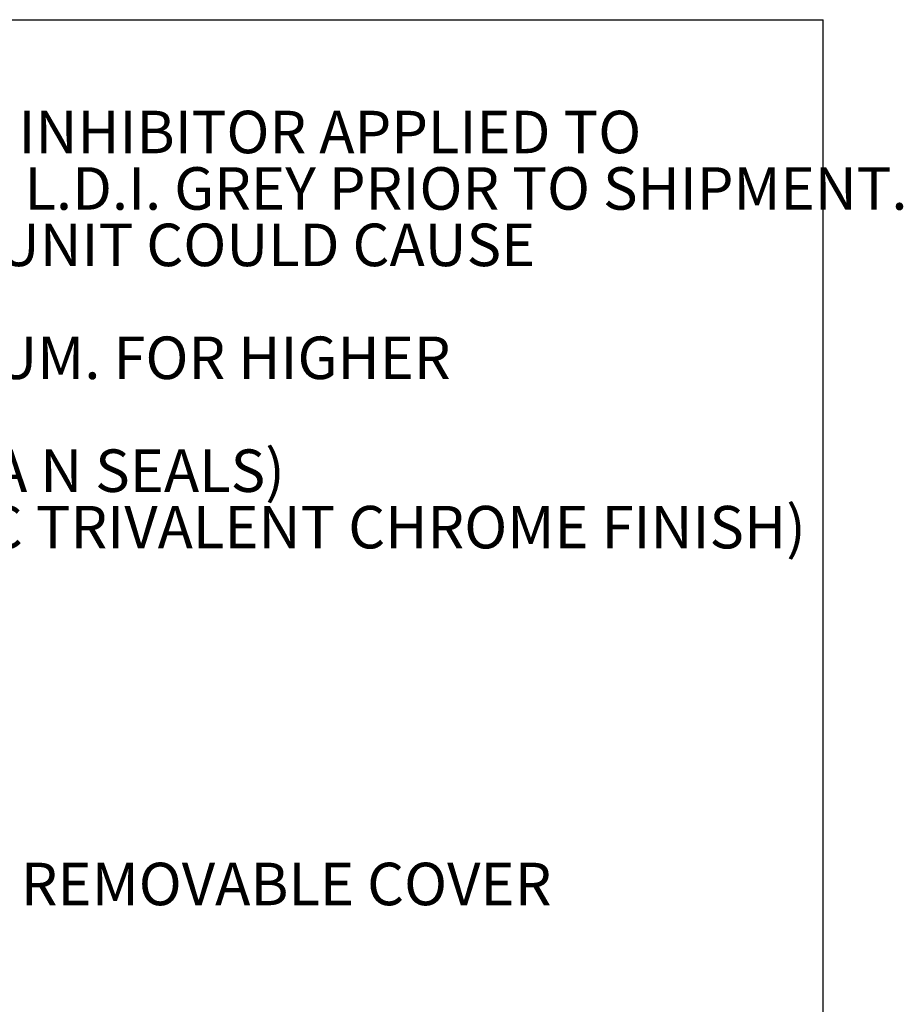
# Model space of a CAD drawing. Units: inches. Extents: x 0.3 to 10.9, y 0.2 to 8.2.
# Drawn here: x 8.4 to 10.9, y 5.4 to 8.2 of the extents above; entities that cross this region are included whole.
import ezdxf

# ---------------------------------------------------------------- set-up
doc = ezdxf.new("R2010")
doc.units = ezdxf.units.IN
doc.header["$MEASUREMENT"] = 0
doc.layers.add('98-ETCH', color=6, linetype='Continuous')
doc.styles.add('SLDTEXTSTYLE0', font='TXT', dxfattribs={"width": 0.75})

# ---------------------------------------------------------------- blocks, each defined once
blk = doc.blocks.new('SW_NOTE_0')
at = {"color": 0, "linetype": 'Continuous', "lineweight": 0, "char_height": 0.12, "attachment_point": 1, "style": 'SLDTEXTSTYLE0'}
for s, insert in [('THIS RESEVOIR IS THOROUGHLY CLEANED, A RUST INHIBITOR APPLIED TO', (0.4292, -0.0047)), ('THE INTERIOR, AND THE EXTIOR IS PRIME PAINTED L.D.I. GREY PRIOR TO SHIPMENT.', (0.4387, -0.1641)), ('ANY SUBSEQUENT CUTTING OR WELDING ON THE UNIT COULD CAUSE', (0.4387, -0.3234)), ('C) MAXIMUM. FOR HIGHER', (3.5568, -0.6422)), ('ACCESSORIES: SIGHT GAGE(ALUMINUM WITH BUNA N SEALS)', (0.4292, -0.9609)), ('FILLER BREATHER(STEEL WITH ZINC TRIVALENT CHROME FINISH)', (1.5748, -1.1203))]:
    blk.add_mtext(s, dxfattribs=dict(at, insert=insert))

msp = doc.modelspace()

# ---------------------------------------------------------------- linework, layer by layer
at = {"layer": '98-ETCH'}
for p in [(0.3299, 8.1921), (10.6299, 0.3921)]:
    msp.add_line(p, (10.6299, 8.1921), dxfattribs=at)

# ---------------------------------------------------------------- block references
at = {"color": 7, "linetype": 'Continuous', "lineweight": 0}
msp.add_blockref('SW_NOTE_0', (4.0325, 7.9397), dxfattribs=at)

# ---------------------------------------------------------------- texts
at = {"color": 7, "linetype": 'Continuous', "lineweight": 0, "insert": (8.3642, 5.812), "char_height": 0.12, "attachment_point": 1, "style": 'SLDTEXTSTYLE0'}
msp.add_mtext('REMOVABLE COVER', dxfattribs=at)

doc.saveas('drawing.dxf')
